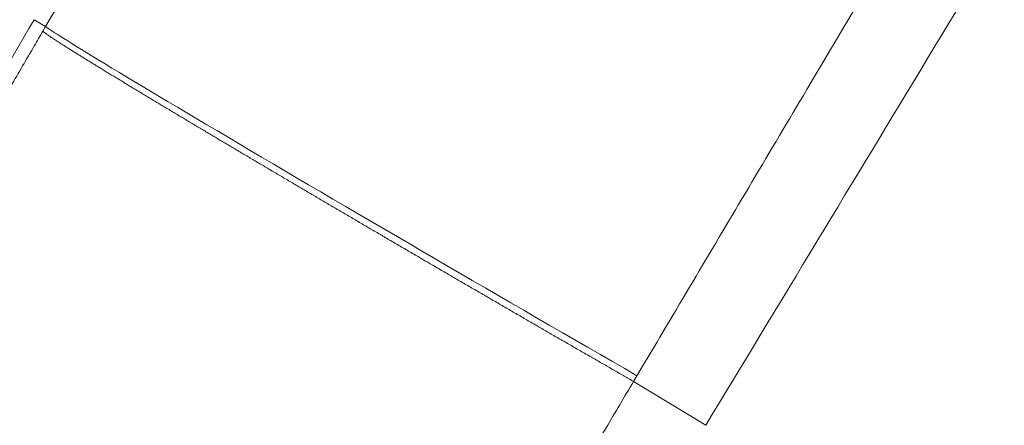
# Model space of a CAD drawing. Units: millimetres. Extents: x 2333 to 9911, y -985 to 1976.
# Drawn here: x 3252 to 3264, y 450 to 455 of the extents above; entities that cross this region are included whole.
import ezdxf

# ---------------------------------------------------------------- set-up
doc = ezdxf.new("R2010")
doc.units = ezdxf.units.MM
doc.header["$MEASUREMENT"] = 0
doc.styles.get("Standard").update_dxf_attribs({"font": 'arial.ttf'})
doc.dimstyles.get("Standard").update_dxf_attribs({"dimtxt": 0.18, "dimasz": 0.18, "dimexe": 0.18, "dimexo": 0.0625, "dimgap": 0.09, "dimtad": 0, "dimtih": 1, "dimtoh": 1, "dimdec": 4, "dimzin": 0, "dimdsep": 46, "dimtxsty": 'Standard', "dimcen": 0.09, "dimadec": 0, "dimazin": 0, "dimtfac": 1, "dimtdec": 4, "dimtofl": 0, "dimtmove": 0, "dimatfit": 3, "dimfxl": 1, "dimtolj": 1, "dimtzin": 0, "dimarcsym": 0})

# ---------------------------------------------------------------- blocks, each defined once
blk = doc.blocks.new('*D6')
at = {"color": 0, "lineweight": -2, "ltscale": 4, "transparency": 16777216}
for p, q in [((2496.28, 1014.673), (2496.28, 1044.853)), ((4118.697, 1014.673), (4118.697, 1044.853)), ((2546.28, 1044.673), (4068.697, 1044.673))]:
    blk.add_line(p, q, dxfattribs=at)
at = {"color": 0, "ltscale": 4, "transparency": 16777216}
for points in [[(2546.28, 1053.006), (2546.28, 1036.339), (2496.28, 1044.673)], [(4068.697, 1053.006), (4068.697, 1036.339), (4118.697, 1044.673)]]:
    blk.add_solid(points, dxfattribs=at)
at = {"layer": 'Defpoints', "color": 0, "ltscale": 4, "transparency": 16777216}
for p in [(4118.697, 1044.673), (4118.697, 703.514), (2496.28, -193.958)]:
    blk.add_point(p, dxfattribs=at)
at = {"color": 0, "ltscale": 4, "transparency": 16777216, "insert": (3307.488, 1110.518), "char_height": 80, "attachment_point": 5}
blk.add_mtext('\\A1;{\\fArial|b0|i0|c162|p34;165}', dxfattribs=at)
blk = doc.blocks.new('*D7')
at = {"color": 0, "lineweight": -2, "ltscale": 4, "transparency": 16777216}
for p, q in [((2480.947, 997.478), (2450.767, 997.478)), ((2450.947, 947.478), (2450.947, -934.752)), ((2480.947, -984.752), (2450.767, -984.752))]:
    blk.add_line(p, q, dxfattribs=at)
at = {"color": 0, "ltscale": 4, "transparency": 16777216}
for points in [[(2442.614, 947.478), (2459.281, 947.478), (2450.947, 997.478)], [(2442.614, -934.752), (2459.281, -934.752), (2450.947, -984.752)]]:
    blk.add_solid(points, dxfattribs=at)
at = {"layer": 'Defpoints', "color": 0, "ltscale": 4, "transparency": 16777216}
for p in [(3615.149, 997.478), (2450.947, -984.752), (3580.345, -984.752)]:
    blk.add_point(p, dxfattribs=at)
at = {"color": 0, "ltscale": 4, "transparency": 16777216, "insert": (2385.101, 6.363), "char_height": 80, "attachment_point": 5, "rotation": 90}
blk.add_mtext('\\A1;{\\fArial|b0|i0|c162|p34;200}', dxfattribs=at)

msp = doc.modelspace()

# ---------------------------------------------------------------- linework, layer by layer
at = {"color": 0, "linetype": 'Continuous', "lineweight": 0}
for p, q in [((3251.72272, 454.71454), (3251.86416, 454.63287)), ((3251.83069, 454.57534), (3251.86416, 454.63287)), ((3259.02958, 450.30382), (3259.90884, 449.76947)), ((3259.07164, 450.374), (3259.02995, 450.30363))]:
    msp.add_line(p, q, dxfattribs=at)
at = {"color": 0, "linetype": 'Continuous', "lineweight": 0, "extrusion": (0, 0, -1)}
msp.add_ellipse((3257.04952, 451.61733), major_axis=(-5.18598, 3.01755), ratio=0.01046437, start_param=-1.97742272, end_param=-0.02268687, dxfattribs=at)
at = {"color": 0, "linetype": 'Continuous', "lineweight": 0}
for points, knots in [([(3251.86416, 454.63288), (3252.28566, 455.35629), (3252.70712, 456.07957), (3253.129, 456.80273), (3253.65029, 457.69628), (3254.17221, 458.58964), (3254.69457, 459.48253), (3254.78141, 459.63097), (3254.86826, 459.77939), (3254.95513, 459.92781), (3255.39079, 460.67216), (3255.82676, 461.41621), (3256.2631, 462.16009), (3256.78637, 463.05217), (3257.31017, 463.94399), (3257.83439, 464.83544), (3257.90879, 464.96195), (3257.98319, 465.08845), (3258.05761, 465.21495), (3259.03179, 466.87098), (3260.00757, 468.5259), (3260.98487, 470.17975), (3262.0367, 471.95972), (3263.09028, 473.73846), (3264.14563, 475.51606), (3264.19526, 475.59966), (3264.2449, 475.68326), (3264.29454, 475.76685), (3265.30038, 477.4607), (3266.30781, 479.15349), (3267.31683, 480.84522), (3268.37563, 482.62043), (3269.43619, 484.39447), (3270.4985, 486.16735), (3272.62259, 489.71224), (3274.75371, 493.25252), (3276.89189, 496.78818), (3279.0311, 500.32556), (3281.17728, 503.85817), (3283.33065, 507.38638), (3285.43185, 510.82911), (3287.53989, 514.26764), (3289.65464, 517.7016), (3289.70657, 517.78592), (3289.7585, 517.87024), (3289.81044, 517.95456), (3294.04115, 524.82293), (3298.29807, 531.67203), (3302.58192, 538.50144)], [0, 0, 0, 0, 0.02560387, 0.02560387, 0.02560387, 0.05724063, 0.05724063, 0.05724063, 0.0625, 0.0625, 0.0625, 0.08887758, 0.08887758, 0.08887758, 0.12051068, 0.12051068, 0.12051068, 0.125, 0.125, 0.125, 0.18377162, 0.18377162, 0.18377162, 0.24702522, 0.24702522, 0.24702522, 0.25, 0.25, 0.25, 0.31027695, 0.31027695, 0.31027695, 0.3735284, 0.3735284, 0.3735284, 0.5, 0.5, 0.5, 0.62653265, 0.62653265, 0.62653265, 0.75, 0.75, 0.75, 0.75303184, 0.75303184, 0.75303184, 1, 1, 1, 1]), ([(3309.0977, 534.79668), (3308.77925, 534.26575), (3308.46093, 533.73476), (3308.14271, 533.20369), (3307.12546, 531.506), (3306.10932, 529.80755), (3305.09407, 528.10835), (3304.79533, 527.60836), (3304.49666, 527.1083), (3304.19807, 526.60819), (3303.46831, 525.38593), (3302.73897, 524.16331), (3302.01001, 522.94034), (3301.12332, 521.45274), (3300.2372, 519.96462), (3299.35158, 518.47608), (3298.4651, 516.98609), (3297.57913, 515.49568), (3296.69357, 514.00499), (3296.68523, 513.99095), (3296.67688, 513.97691), (3296.66854, 513.96286), (3296.62411, 513.88807), (3296.57968, 513.81328), (3296.53525, 513.73848), (3295.67596, 512.29189), (3294.81705, 510.84503), (3293.95853, 509.39788), (3293.57358, 508.74899), (3293.18871, 508.10004), (3292.80391, 507.45104), (3292.27528, 506.55946), (3291.74681, 505.66778), (3291.21847, 504.776), (3290.93428, 504.2963), (3290.65012, 503.81658), (3290.366, 503.33683), (3289.77013, 502.33066), (3289.17443, 501.32438), (3288.57889, 500.31798), (3287.7039, 498.83935), (3286.82924, 497.36047), (3285.95485, 495.88137), (3285.31464, 494.7984), (3284.67457, 493.71531), (3284.03462, 492.63213), (3283.80333, 492.24064), (3283.57206, 491.84916), (3283.3408, 491.45767), (3282.74001, 490.4406), (3282.13933, 489.42351), (3281.53878, 488.40633), (3281.26937, 487.95001), (3280.99999, 487.49368), (3280.73063, 487.03733), (3279.82127, 485.49671), (3278.91216, 483.95586), (3278.00304, 482.41477), (3277.91579, 482.26687), (3277.82854, 482.11897), (3277.7413, 481.97107), (3277.08154, 480.85266), (3276.42182, 479.7341), (3275.76207, 478.61551), (3275.62339, 478.38038), (3275.48471, 478.14526), (3275.34603, 477.91013), (3275.093, 477.48113), (3274.83997, 477.05213), (3274.58694, 476.62314), (3273.97509, 475.58577), (3273.36323, 474.54843), (3272.75131, 473.51113), (3272.35594, 472.84093), (3271.96055, 472.17075), (3271.5651, 471.50059), (3271.52062, 471.4252), (3271.47613, 471.34981), (3271.43165, 471.27443), (3271.06048, 470.64543), (3270.68927, 470.01653), (3270.31806, 469.38764), (3270.28191, 469.32639), (3270.24577, 469.26515), (3270.20962, 469.20391), (3269.56425, 468.11055), (3268.91886, 467.01721), (3268.27314, 465.92374), (3267.93334, 465.34833), (3267.59347, 464.77288), (3267.25354, 464.19742), (3266.61102, 463.10972), (3265.96833, 462.02201), (3265.32568, 460.93449), (3265.25257, 460.81077), (3265.17945, 460.68705), (3265.10634, 460.56332), (3264.87626, 460.17399), (3264.64616, 459.7846), (3264.41602, 459.39523), (3264.38908, 459.34964), (3264.36213, 459.30406), (3264.33519, 459.25847), (3264.06361, 458.79902), (3263.79198, 458.3396), (3263.52036, 457.88027), (3263.08113, 457.13751), (3262.6419, 456.39503), (3262.20216, 455.65248), (3262.11319, 455.50223), (3262.02419, 455.35198), (3261.93518, 455.20174), (3261.85058, 455.05895), (3261.76596, 454.91616), (3261.68133, 454.77337), (3261.23803, 454.02547), (3260.79434, 453.27767), (3260.3508, 452.53009), (3259.92437, 451.81135), (3259.49808, 451.09281), (3259.07164, 450.374)], [0, 0, 0, 0, 0.018941609, 0.018941609, 0.018941609, 0.079492667, 0.079492667, 0.079492667, 0.097309967, 0.097309967, 0.097309967, 0.140854679, 0.140854679, 0.140854679, 0.193821863, 0.193821863, 0.193821863, 0.246840449, 0.246840449, 0.246840449, 0.247339886, 0.247339886, 0.247339886, 0.25, 0.25, 0.25, 0.301448778, 0.301448778, 0.301448778, 0.324517996, 0.324517996, 0.324517996, 0.356209746, 0.356209746, 0.356209746, 0.37325698, 0.37325698, 0.37325698, 0.409009739, 0.409009739, 0.409009739, 0.461538887, 0.461538887, 0.461538887, 0.5, 0.5, 0.5, 0.5139006, 0.5139006, 0.5139006, 0.550013585, 0.550013585, 0.550013585, 0.566214063, 0.566214063, 0.566214063, 0.620906358, 0.620906358, 0.620906358, 0.626155128, 0.626155128, 0.626155128, 0.665845243, 0.665845243, 0.665845243, 0.674188074, 0.674188074, 0.674188074, 0.689409851, 0.689409851, 0.689409851, 0.726218135, 0.726218135, 0.726218135, 0.75, 0.75, 0.75, 0.752675317, 0.752675317, 0.752675317, 0.774997111, 0.774997111, 0.774997111, 0.77717085, 0.77717085, 0.77717085, 0.815978499, 0.815978499, 0.815978499, 0.836400114, 0.836400114, 0.836400114, 0.875, 0.875, 0.875, 0.879391323, 0.879391323, 0.879391323, 0.893209459, 0.893209459, 0.893209459, 0.894827212, 0.894827212, 0.894827212, 0.911132758, 0.911132758, 0.911132758, 0.9375, 0.9375, 0.9375, 0.942835172, 0.942835172, 0.942835172, 0.947905787, 0.947905787, 0.947905787, 0.974465301, 0.974465301, 0.974465301, 1, 1, 1, 1]), ([(3308.31025, 533.32766), (3307.04614, 531.08695), (3302.14582, 522.41196), (3293.56572, 507.32735), (3284.30391, 491.20834), (3276.89196, 478.41148), (3271.16758, 468.61761), (3265.56661, 459.11761), (3261.71617, 452.75565), (3259.90885, 449.76947)], [-0.543114121, -0.543114121, -0.543114121, -0.543114121, -0.499677683, -0.374914317, -0.250239768, -0.186021112, -0.125435052, -0.058876845, 0, 0, 0, 0]), ([(3251.75596, 437.50819), (3251.65134, 437.56263), (3251.36944, 437.70794), (3250.78312, 438.00874), (3250.16139, 438.36342), (3249.66462, 438.71272), (3249.2582, 439.03455), (3248.9564, 439.31922), (3248.60645, 439.71199), (3248.33439, 440.06495), (3248.12126, 440.41828), (3247.9982, 440.6506), (3247.81991, 441.0056), (3247.63946, 441.49124), (3247.52616, 441.95493), (3247.37973, 442.6815), (3247.34258, 443.40119), (3247.43881, 444.78941), (3247.78714, 446.54917), (3248.65171, 448.9173), (3249.99592, 451.73231), (3251.06562, 453.58613), (3251.72272, 454.71454)], [-0.999941069, -0.999941069, -0.999941069, -0.999941069, -0.979257958, -0.945305912, -0.890614918, -0.867174988, -0.85155009, -0.81248995, -0.804677056, -0.773428215, -0.746082539, -0.744129511, -0.734361984, -0.687490615, -0.667957727, -0.664050444, -0.5781123, -0.562486744, -0.458514917, -0.314496387, -0.192000177, 0, 0, 0, 0]), ([(3247.47854, 444.10842), (3247.48127, 444.14362), (3247.48417, 444.17824), (3247.48723, 444.21258), (3247.48856, 444.2275), (3247.48993, 444.24235), (3247.49132, 444.25717), (3247.49588, 444.3055), (3247.50078, 444.35347), (3247.5061, 444.40192), (3247.51251, 444.4603), (3247.51956, 444.51949), (3247.52717, 444.57877), (3247.5343, 444.63427), (3247.54191, 444.68983), (3247.55, 444.74546), (3247.55765, 444.79812), (3247.56573, 444.85085), (3247.57421, 444.90353), (3247.59008, 445.00211), (3247.60734, 445.10052), (3247.62579, 445.1983), (3247.64299, 445.2894), (3247.66123, 445.37997), (3247.68036, 445.46981), (3247.68402, 445.48702), (3247.68772, 445.50421), (3247.69145, 445.52137), (3247.70605, 445.58851), (3247.72124, 445.65574), (3247.73696, 445.72287), (3247.75558, 445.80237), (3247.77495, 445.88172), (3247.79495, 445.96076), (3247.81405, 446.03622), (3247.83374, 446.11139), (3247.85388, 446.18599), (3247.86455, 446.2255), (3247.87534, 446.26486), (3247.88629, 446.30418), (3247.89526, 446.33641), (3247.90434, 446.36863), (3247.91354, 446.40089), (3247.93339, 446.47046), (3247.95381, 446.54029), (3247.97472, 446.61009), (3248.00314, 446.70494), (3248.03246, 446.79974), (3248.06251, 446.89407), (3248.07532, 446.93426), (3248.08828, 446.97443), (3248.10139, 447.01458), (3248.14365, 447.14403), (3248.18745, 447.2732), (3248.23265, 447.40199), (3248.2763, 447.52638), (3248.32126, 447.65041), (3248.3674, 447.77405), (3248.42548, 447.92967), (3248.48544, 448.08465), (3248.54705, 448.23896), (3248.57893, 448.3188), (3248.61128, 448.39854), (3248.64404, 448.4781), (3248.69015, 448.59006), (3248.73708, 448.70168), (3248.78461, 448.81261), (3248.81546, 448.88461), (3248.84655, 448.95632), (3248.87794, 449.0279), (3248.89391, 449.06431), (3248.90995, 449.1007), (3248.92608, 449.13707), (3248.98739, 449.27534), (3249.04992, 449.41342), (3249.11337, 449.55088), (3249.14675, 449.62319), (3249.18039, 449.69533), (3249.21429, 449.76732), (3249.31041, 449.97148), (3249.40858, 450.17443), (3249.50867, 450.37651), (3249.60644, 450.5739), (3249.70604, 450.77045), (3249.80741, 450.96653), (3249.85686, 451.06217), (3249.90673, 451.1577), (3249.95696, 451.25307), (3250.0072, 451.34844), (3250.05781, 451.44365), (3250.10871, 451.53865), (3250.20816, 451.72424), (3250.30875, 451.909), (3250.41034, 452.09326), (3250.50886, 452.27193), (3250.60835, 452.45017), (3250.7086, 452.62808), (3250.80659, 452.80197), (3250.9053, 452.97553), (3251.00452, 453.14884), (3251.10141, 453.3181), (3251.19879, 453.48711), (3251.29644, 453.65592), (3251.39195, 453.82102), (3251.48771, 453.98593), (3251.58361, 454.15082), (3251.6308, 454.23196), (3251.67803, 454.3131), (3251.72519, 454.39413), (3251.76035, 454.45452), (3251.79548, 454.51485), (3251.83069, 454.57534)], [0, 0, 0, 0, 0.00916824, 0.00916824, 0.00916824, 0.01314976, 0.01314976, 0.01314976, 0.0261318, 0.0261318, 0.0261318, 0.04177297, 0.04177297, 0.04177297, 0.05641641, 0.05641641, 0.05641641, 0.07027651, 0.07027651, 0.07027651, 0.0962087, 0.0962087, 0.0962087, 0.12037058, 0.12037058, 0.12037058, 0.125, 0.125, 0.125, 0.14311222, 0.14311222, 0.14311222, 0.16455903, 0.16455903, 0.16455903, 0.1850346, 0.1850346, 0.1850346, 0.19588063, 0.19588063, 0.19588063, 0.20477247, 0.20477247, 0.20477247, 0.22394639, 0.22394639, 0.22394639, 0.25, 0.25, 0.25, 0.26110208, 0.26110208, 0.26110208, 0.29690369, 0.29690369, 0.29690369, 0.33148065, 0.33148065, 0.33148065, 0.375, 0.375, 0.375, 0.39751635, 0.39751635, 0.39751635, 0.42920071, 0.42920071, 0.42920071, 0.44976443, 0.44976443, 0.44976443, 0.46022664, 0.46022664, 0.46022664, 0.5, 0.5, 0.5, 0.52092271, 0.52092271, 0.52092271, 0.58025776, 0.58025776, 0.58025776, 0.63821708, 0.63821708, 0.63821708, 0.66648846, 0.66648846, 0.66648846, 0.69476269, 0.69476269, 0.69476269, 0.75, 0.75, 0.75, 0.8035635, 0.8035635, 0.8035635, 0.85591612, 0.85591612, 0.85591612, 0.90704574, 0.90704574, 0.90704574, 0.95704957, 0.95704957, 0.95704957, 0.98165637, 0.98165637, 0.98165637, 1, 1, 1, 1]), ([(3259.02943, 450.30398), (3259.00909, 450.31567), (3258.98869, 450.32739), (3258.96824, 450.33914), (3258.95836, 450.34482), (3258.94847, 450.35051), (3258.93856, 450.3562), (3258.92787, 450.36235), (3258.91715, 450.36851), (3258.90643, 450.37468), (3258.88576, 450.38656), (3258.86504, 450.39848), (3258.84428, 450.41042), (3258.8235, 450.42237), (3258.80268, 450.43436), (3258.7818, 450.44637), (3258.76092, 450.45839), (3258.73999, 450.47044), (3258.71901, 450.48252), (3258.69802, 450.4946), (3258.67699, 450.50671), (3258.65591, 450.51886), (3258.63482, 450.531), (3258.61369, 450.54318), (3258.59252, 450.55538), (3258.57133, 450.56759), (3258.5501, 450.57982), (3258.52883, 450.59209), (3258.51495, 450.60009), (3258.50104, 450.60811), (3258.48712, 450.61614), (3258.47971, 450.62041), (3258.4723, 450.62469), (3258.46487, 450.62897), (3258.44351, 450.64129), (3258.4221, 450.65364), (3258.40065, 450.66602), (3258.37919, 450.6784), (3258.3577, 450.6908), (3258.33617, 450.70323), (3258.31463, 450.71566), (3258.29305, 450.72812), (3258.27144, 450.7406), (3258.24982, 450.75309), (3258.22817, 450.76559), (3258.20648, 450.77812), (3258.19732, 450.78342), (3258.18816, 450.78871), (3258.17898, 450.79401), (3258.16643, 450.80126), (3258.15387, 450.80852), (3258.1413, 450.81579), (3258.11953, 450.82837), (3258.09773, 450.84097), (3258.0759, 450.8536), (3258.05406, 450.86622), (3258.03219, 450.87887), (3258.0103, 450.89153), (3257.98839, 450.9042), (3257.96646, 450.91689), (3257.9445, 450.9296), (3257.92254, 450.94231), (3257.90055, 450.95504), (3257.87853, 450.96778), (3257.8745, 450.97011), (3257.87048, 450.97244), (3257.86645, 450.97478), (3257.84844, 450.9852), (3257.83042, 450.99564), (3257.81238, 451.00608), (3257.7903, 451.01887), (3257.7682, 451.03167), (3257.74608, 451.04449), (3257.72395, 451.05731), (3257.7018, 451.07015), (3257.67962, 451.083), (3257.65745, 451.09586), (3257.63525, 451.10872), (3257.61303, 451.1216), (3257.59081, 451.13449), (3257.56857, 451.14739), (3257.54631, 451.1603), (3257.52405, 451.17321), (3257.50177, 451.18614), (3257.47948, 451.19907), (3257.45718, 451.21201), (3257.43486, 451.22497), (3257.41254, 451.23793), (3257.39021, 451.25089), (3257.36786, 451.26387), (3257.34551, 451.27685), (3257.32314, 451.28983), (3257.30077, 451.30283), (3257.27839, 451.31583), (3257.26325, 451.32463), (3257.2481, 451.33343), (3257.23295, 451.34224), (3257.2257, 451.34645), (3257.21845, 451.35066), (3257.21121, 451.35487), (3257.1888, 451.3679), (3257.16638, 451.38093), (3257.14396, 451.39397), (3257.12153, 451.40701), (3257.0991, 451.42005), (3257.07667, 451.4331), (3257.05422, 451.44616), (3257.03178, 451.45921), (3257.00933, 451.47227), (3256.98688, 451.48534), (3256.96443, 451.49841), (3256.94198, 451.51148), (3256.91952, 451.52455), (3256.89706, 451.53763), (3256.8746, 451.5507), (3256.85214, 451.56379), (3256.82968, 451.57687), (3256.80723, 451.58995), (3256.78477, 451.60303), (3256.76231, 451.61612), (3256.73986, 451.6292), (3256.71741, 451.64229), (3256.69496, 451.65538), (3256.67252, 451.66846), (3256.64705, 451.68331), (3256.6216, 451.69815), (3256.59617, 451.71299), (3256.57675, 451.72432), (3256.55733, 451.73564), (3256.53793, 451.74697), (3256.51551, 451.76005), (3256.4931, 451.77313), (3256.47071, 451.7862), (3256.44831, 451.79927), (3256.42592, 451.81234), (3256.40356, 451.82541), (3256.38118, 451.83847), (3256.35882, 451.85153), (3256.33648, 451.86458), (3256.31413, 451.87764), (3256.2918, 451.89069), (3256.26949, 451.90373), (3256.24717, 451.91677), (3256.22488, 451.9298), (3256.20261, 451.94283), (3256.18032, 451.95585), (3256.15806, 451.96887), (3256.13583, 451.98188), (3256.11359, 451.99489), (3256.09137, 452.00789), (3256.06918, 452.02087), (3256.04698, 452.03386), (3256.02481, 452.04684), (3256.00266, 452.0598), (3255.99034, 452.06701), (3255.97803, 452.07422), (3255.96573, 452.08142), (3255.95591, 452.08717), (3255.9461, 452.09292), (3255.93629, 452.09866), (3255.91419, 452.11161), (3255.89212, 452.12454), (3255.87008, 452.13745), (3255.84803, 452.15036), (3255.82602, 452.16327), (3255.80404, 452.17615), (3255.78205, 452.18904), (3255.76009, 452.20191), (3255.73818, 452.21476), (3255.71625, 452.22762), (3255.69436, 452.24046), (3255.67251, 452.25327), (3255.65065, 452.2661), (3255.62882, 452.2789), (3255.60704, 452.29169), (3255.58525, 452.30447), (3255.5635, 452.31724), (3255.54179, 452.32999), (3255.52008, 452.34274), (3255.4984, 452.35546), (3255.47677, 452.36817), (3255.45513, 452.38088), (3255.43354, 452.39357), (3255.41199, 452.40623), (3255.39043, 452.4189), (3255.36892, 452.43154), (3255.34745, 452.44416), (3255.32598, 452.45678), (3255.30456, 452.46938), (3255.28318, 452.48195), (3255.2618, 452.49453), (3255.24047, 452.50708), (3255.21918, 452.5196), (3255.19789, 452.53213), (3255.17665, 452.54463), (3255.15547, 452.5571), (3255.13428, 452.56957), (3255.11314, 452.58202), (3255.09205, 452.59444), (3255.07096, 452.60686), (3255.04992, 452.61925), (3255.02894, 452.63162), (3255.00795, 452.64398), (3254.98702, 452.65632), (3254.96615, 452.66862), (3254.94526, 452.68093), (3254.92444, 452.69321), (3254.90368, 452.70545), (3254.88291, 452.7177), (3254.8622, 452.72992), (3254.84156, 452.7421), (3254.8209, 452.75428), (3254.80031, 452.76644), (3254.77979, 452.77855), (3254.75925, 452.79067), (3254.73878, 452.80276), (3254.71838, 452.81481), (3254.69797, 452.82687), (3254.67762, 452.83888), (3254.65734, 452.85087), (3254.63706, 452.86285), (3254.61684, 452.8748), (3254.59669, 452.88671), (3254.57654, 452.89863), (3254.55645, 452.9105), (3254.53644, 452.92234), (3254.51642, 452.93418), (3254.49647, 452.94598), (3254.4766, 452.95774), (3254.45671, 452.96951), (3254.4369, 452.98124), (3254.41717, 452.99292), (3254.39743, 453.00461), (3254.37776, 453.01626), (3254.35817, 453.02786), (3254.33857, 453.03947), (3254.31905, 453.05103), (3254.29961, 453.06256), (3254.28016, 453.07408), (3254.26079, 453.08557), (3254.2415, 453.09701), (3254.22969, 453.10401), (3254.21791, 453.111), (3254.20615, 453.11797), (3254.19871, 453.12239), (3254.19128, 453.1268), (3254.18386, 453.1312), (3254.16537, 453.14217), (3254.14696, 453.1531), (3254.12862, 453.16398), (3254.10998, 453.17505), (3254.09141, 453.18607), (3254.07293, 453.19705), (3254.05413, 453.20822), (3254.03542, 453.21933), (3254.0168, 453.2304), (3253.99787, 453.24165), (3253.97903, 453.25285), (3253.96028, 453.26399), (3253.94123, 453.27532), (3253.92227, 453.2866), (3253.9034, 453.29782), (3253.88424, 453.30923), (3253.86517, 453.32057), (3253.84621, 453.33186), (3253.82694, 453.34333), (3253.80779, 453.35474), (3253.78873, 453.36609), (3253.76939, 453.37762), (3253.75015, 453.38908), (3253.73102, 453.40049), (3253.7116, 453.41206), (3253.6923, 453.42357), (3253.67311, 453.43502), (3253.65364, 453.44664), (3253.63428, 453.45819), (3253.61505, 453.46967), (3253.59554, 453.48132), (3253.57615, 453.4929), (3253.55689, 453.50441), (3253.53734, 453.51608), (3253.51793, 453.52768), (3253.49866, 453.53921), (3253.47911, 453.5509), (3253.45969, 453.56251), (3253.44042, 453.57405), (3253.42087, 453.58575), (3253.40147, 453.59736), (3253.38222, 453.60889), (3253.3627, 453.62059), (3253.34333, 453.6322), (3253.32411, 453.64372), (3253.30463, 453.6554), (3253.2853, 453.66699), (3253.26614, 453.67849), (3253.25403, 453.68576), (3253.24199, 453.69298), (3253.23001, 453.70018), (3253.22277, 453.70452), (3253.21556, 453.70886), (3253.20836, 453.71318), (3253.18902, 453.7248), (3253.16984, 453.73633), (3253.15084, 453.74775), (3253.13159, 453.75933), (3253.11252, 453.77081), (3253.09363, 453.78218), (3253.07449, 453.7937), (3253.05554, 453.80512), (3253.03678, 453.81643), (3253.01778, 453.82788), (3252.99897, 453.83922), (3252.98036, 453.85046), (3252.96151, 453.86183), (3252.94287, 453.87309), (3252.92443, 453.88423), (3252.90576, 453.89552), (3252.8873, 453.90668), (3252.86905, 453.91772), (3252.85392, 453.92688), (3252.83894, 453.93595), (3252.82411, 453.94494), (3252.82083, 453.94693), (3252.81756, 453.94891), (3252.81429, 453.95089), (3252.79604, 453.96195), (3252.77801, 453.97289), (3252.76021, 453.98369), (3252.7422, 453.99463), (3252.72442, 454.00543), (3252.70689, 454.01609), (3252.68914, 454.02688), (3252.67163, 454.03754), (3252.65438, 454.04805), (3252.63692, 454.05868), (3252.61971, 454.06918), (3252.60276, 454.07952), (3252.58561, 454.08999), (3252.56872, 454.1003), (3252.5521, 454.11047), (3252.53529, 454.12075), (3252.51875, 454.13088), (3252.50248, 454.14085), (3252.49542, 454.14518), (3252.48841, 454.14948), (3252.48145, 454.15375), (3252.4722, 454.15942), (3252.46303, 454.16505), (3252.45397, 454.17062), (3252.4379, 454.18049), (3252.42212, 454.1902), (3252.40664, 454.19974), (3252.39098, 454.20938), (3252.37562, 454.21885), (3252.36057, 454.22815), (3252.34535, 454.23755), (3252.33044, 454.24678), (3252.31584, 454.25582), (3252.30109, 454.26497), (3252.28665, 454.27393), (3252.27253, 454.2827), (3252.25827, 454.29157), (3252.24433, 454.30026), (3252.23072, 454.30875), (3252.22277, 454.31371), (3252.21493, 454.31861), (3252.2072, 454.32344), (3252.20157, 454.32696), (3252.196, 454.33045), (3252.19049, 454.3339), (3252.17729, 454.34218), (3252.16443, 454.35025), (3252.15193, 454.35812), (3252.13929, 454.36608), (3252.12702, 454.37383), (3252.11511, 454.38136), (3252.10307, 454.38898), (3252.0914, 454.39638), (3252.08011, 454.40357), (3252.06871, 454.41083), (3252.05768, 454.41788), (3252.04703, 454.4247), (3252.03628, 454.43159), (3252.02592, 454.43825), (3252.01595, 454.44469), (3252.01242, 454.44698), (3252.00893, 454.44923), (3252.00549, 454.45146), (3251.99914, 454.45557), (3251.99297, 454.45959), (3251.98696, 454.4635), (3251.97761, 454.4696), (3251.96866, 454.47546), (3251.96014, 454.48108), (3251.95152, 454.48676), (3251.94333, 454.49219), (3251.93557, 454.49738), (3251.93465, 454.49799), (3251.93374, 454.4986), (3251.93283, 454.49921), (3251.926, 454.50378), (3251.9195, 454.50816), (3251.91335, 454.51234), (3251.9063, 454.51712), (3251.89971, 454.52164), (3251.89355, 454.52591), (3251.88852, 454.5294), (3251.88379, 454.53272), (3251.87936, 454.53586), (3251.87831, 454.5366), (3251.87729, 454.53733), (3251.87628, 454.53805), (3251.87092, 454.54186), (3251.86603, 454.54541), (3251.86161, 454.54869), (3251.85714, 454.552), (3251.85315, 454.55503), (3251.84963, 454.55779), (3251.84808, 454.559), (3251.84663, 454.56016), (3251.84526, 454.56127), (3251.8435, 454.5627), (3251.84188, 454.56405), (3251.84042, 454.5653), (3251.83853, 454.56693), (3251.8369, 454.5684), (3251.83553, 454.56973), (3251.83501, 454.57023), (3251.83453, 454.57071), (3251.83408, 454.57117), (3251.83245, 454.57285), (3251.83131, 454.57424), (3251.83069, 454.57534)], [0.000028739, 0.000028739, 0.000028739, 0.000028739, 0.006562998, 0.006562998, 0.006562998, 0.009719076, 0.009719076, 0.009719076, 0.013128663, 0.013128663, 0.013128663, 0.019696995, 0.019696995, 0.019696995, 0.026267993, 0.026267993, 0.026267993, 0.032841659, 0.032841659, 0.032841659, 0.039417991, 0.039417991, 0.039417991, 0.04599699, 0.04599699, 0.04599699, 0.052578656, 0.052578656, 0.052578656, 0.056875224, 0.056875224, 0.056875224, 0.059162988, 0.059162988, 0.059162988, 0.065749988, 0.065749988, 0.065749988, 0.072339654, 0.072339654, 0.072339654, 0.078931986, 0.078931986, 0.078931986, 0.085526985, 0.085526985, 0.085526985, 0.088312711, 0.088312711, 0.088312711, 0.092124651, 0.092124651, 0.092124651, 0.098724984, 0.098724984, 0.098724984, 0.105327983, 0.105327983, 0.105327983, 0.111933649, 0.111933649, 0.111933649, 0.118541981, 0.118541981, 0.118541981, 0.119750233, 0.119750233, 0.119750233, 0.12515298, 0.12515298, 0.12515298, 0.131766645, 0.131766645, 0.131766645, 0.138382977, 0.138382977, 0.138382977, 0.145001975, 0.145001975, 0.145001975, 0.15162364, 0.15162364, 0.15162364, 0.158247971, 0.158247971, 0.158247971, 0.164874968, 0.164874968, 0.164874968, 0.171504632, 0.171504632, 0.171504632, 0.178136962, 0.178136962, 0.178136962, 0.18262537, 0.18262537, 0.18262537, 0.184771959, 0.184771959, 0.184771959, 0.191409622, 0.191409622, 0.191409622, 0.198049951, 0.198049951, 0.198049951, 0.204692947, 0.204692947, 0.204692947, 0.211338608, 0.211338608, 0.211338608, 0.217986936, 0.217986936, 0.217986936, 0.224637931, 0.224637931, 0.224637931, 0.231291591, 0.231291591, 0.231291591, 0.237947918, 0.237947918, 0.237947918, 0.245500613, 0.245500613, 0.245500613, 0.251268569, 0.251268569, 0.251268569, 0.257932894, 0.257932894, 0.257932894, 0.264599885, 0.264599885, 0.264599885, 0.271269543, 0.271269543, 0.271269543, 0.277941866, 0.277941866, 0.277941866, 0.284616855, 0.284616855, 0.284616855, 0.29129451, 0.29129451, 0.29129451, 0.297974832, 0.297974832, 0.297974832, 0.304657819, 0.304657819, 0.304657819, 0.308375945, 0.308375945, 0.308375945, 0.311343472, 0.311343472, 0.311343472, 0.318031791, 0.318031791, 0.318031791, 0.324722776, 0.324722776, 0.324722776, 0.331416427, 0.331416427, 0.331416427, 0.338112744, 0.338112744, 0.338112744, 0.344811726, 0.344811726, 0.344811726, 0.351513374, 0.351513374, 0.351513374, 0.358217689, 0.358217689, 0.358217689, 0.364924668, 0.364924668, 0.364924668, 0.371634314, 0.371634314, 0.371634314, 0.378346625, 0.378346625, 0.378346625, 0.385061603, 0.385061603, 0.385061603, 0.391779245, 0.391779245, 0.391779245, 0.398499554, 0.398499554, 0.398499554, 0.405222528, 0.405222528, 0.405222528, 0.411948167, 0.411948167, 0.411948167, 0.418676473, 0.418676473, 0.418676473, 0.425407444, 0.425407444, 0.425407444, 0.43214108, 0.43214108, 0.43214108, 0.438877382, 0.438877382, 0.438877382, 0.445616349, 0.445616349, 0.445616349, 0.452357982, 0.452357982, 0.452357982, 0.459102281, 0.459102281, 0.459102281, 0.465849244, 0.465849244, 0.465849244, 0.472598874, 0.472598874, 0.472598874, 0.479351168, 0.479351168, 0.479351168, 0.486106128, 0.486106128, 0.486106128, 0.492863754, 0.492863754, 0.492863754, 0.497002288, 0.497002288, 0.497002288, 0.499624044, 0.499624044, 0.499624044, 0.506156328, 0.506156328, 0.506156328, 0.51280049, 0.51280049, 0.51280049, 0.519556532, 0.519556532, 0.519556532, 0.526424452, 0.526424452, 0.526424452, 0.533404251, 0.533404251, 0.533404251, 0.540495929, 0.540495929, 0.540495929, 0.547699485, 0.547699485, 0.547699485, 0.555014919, 0.555014919, 0.555014919, 0.562442231, 0.562442231, 0.562442231, 0.569981421, 0.569981421, 0.569981421, 0.577632488, 0.577632488, 0.577632488, 0.585395433, 0.585395433, 0.585395433, 0.593270256, 0.593270256, 0.593270256, 0.601256955, 0.601256955, 0.601256955, 0.609355531, 0.609355531, 0.609355531, 0.617565984, 0.617565984, 0.617565984, 0.622753115, 0.622753115, 0.622753115, 0.625888314, 0.625888314, 0.625888314, 0.63432252, 0.63432252, 0.63432252, 0.642868602, 0.642868602, 0.642868602, 0.651526559, 0.651526559, 0.651526559, 0.660296393, 0.660296393, 0.660296393, 0.669178102, 0.669178102, 0.669178102, 0.678171686, 0.678171686, 0.678171686, 0.685628271, 0.685628271, 0.685628271, 0.687277146, 0.687277146, 0.687277146, 0.69649448, 0.69649448, 0.69649448, 0.705823689, 0.705823689, 0.705823689, 0.715264772, 0.715264772, 0.715264772, 0.724817729, 0.724817729, 0.724817729, 0.73448256, 0.73448256, 0.73448256, 0.744259265, 0.744259265, 0.744259265, 0.748503218, 0.748503218, 0.748503218, 0.754147843, 0.754147843, 0.754147843, 0.764148295, 0.764148295, 0.764148295, 0.774260619, 0.774260619, 0.774260619, 0.784484816, 0.784484816, 0.784484816, 0.794820885, 0.794820885, 0.794820885, 0.805268827, 0.805268827, 0.805268827, 0.811377937, 0.811377937, 0.811377937, 0.81582864, 0.81582864, 0.81582864, 0.826500325, 0.826500325, 0.826500325, 0.837283881, 0.837283881, 0.837283881, 0.848179309, 0.848179309, 0.848179309, 0.859186607, 0.859186607, 0.859186607, 0.870305775, 0.870305775, 0.870305775, 0.874252418, 0.874252418, 0.874252418, 0.881536814, 0.881536814, 0.881536814, 0.892879723, 0.892879723, 0.892879723, 0.904334501, 0.904334501, 0.904334501, 0.905689566, 0.905689566, 0.905689566, 0.915901149, 0.915901149, 0.915901149, 0.927579666, 0.927579666, 0.927579666, 0.937126647, 0.937126647, 0.937126647, 0.939370051, 0.939370051, 0.939370051, 0.951272306, 0.951272306, 0.951272306, 0.963286428, 0.963286428, 0.963286428, 0.968563733, 0.968563733, 0.968563733, 0.975412418, 0.975412418, 0.975412418, 0.98428205, 0.98428205, 0.98428205, 0.987650275, 0.987650275, 0.987650275, 1, 1, 1, 1]), ([(3259.0294, 450.30393), (3258.91788, 450.115), (3258.80583, 449.92637), (3258.591, 449.56258), (3258.48816, 449.38747), (3258.29146, 449.05089), (3258.19755, 448.88945), (3258.0395, 448.6158), (3257.9751, 448.50373), (3257.89053, 448.35571), (3257.87012, 448.31991), (3257.77354, 448.15011), (3257.69784, 448.01588), (3257.55573, 447.76108), (3257.4892, 447.64057), (3257.36528, 447.41341), (3257.30777, 447.30682), (3257.20539, 447.11472), (3257.16033, 447.0293), (3257.112, 446.93667), (3257.10835, 446.92965), (3257.02172, 446.76331), (3256.94012, 446.60328), (3256.78146, 446.28441), (3256.70414, 446.12566), (3256.55552, 445.81216), (3256.4841, 445.65745), (3256.34722, 445.35127), (3256.28164, 445.19983), (3256.15672, 444.90036), (3256.09726, 444.75238), (3256.01652, 444.5426), (3255.9934, 444.48144), (3255.93995, 444.33727), (3255.90998, 444.25415), (3255.83214, 444.03128), (3255.78583, 443.89105), (3255.70381, 443.62481), (3255.6675, 443.49896), (3255.63119, 443.36265), (3255.62857, 443.35275), (3255.58204, 443.17577), (3255.54293, 443.00764), (3255.50729, 442.816), (3255.50321, 442.79341), (3255.47197, 442.61406), (3255.45142, 442.4564), (3255.44458, 442.29888)], [0, 0, 0, 0, 0.07426637, 0.07426637, 0.14300874, 0.14300874, 0.20623988, 0.20623988, 0.25, 0.25, 0.26395487, 0.26395487, 0.31613922, 0.31613922, 0.36275691, 0.36275691, 0.40377313, 0.40377313, 0.43648026, 0.43648026, 0.43916015, 0.43916015, 0.5, 0.5, 0.55985192, 0.55985192, 0.61763294, 0.61763294, 0.67362458, 0.67362458, 0.7277772, 0.7277772, 0.75, 0.75, 0.78004834, 0.78004834, 0.83032666, 0.83032666, 0.875, 0.875, 0.87849654, 0.87849654, 0.9375, 0.9375, 0.94537819, 0.94537819, 1, 1, 1, 1])]:
    msp.add_open_spline(points, degree=3, knots=knots, dxfattribs=at)

# ---------------------------------------------------------------- dimensions: what is measured, and where the dimension line sits
at = {"ltscale": 4}
dim = msp.add_linear_dim(base=(4118.69664, 1044.67265), p1=(2496.27996, -193.95788), p2=(4118.69664, 703.51355), text='{\\fArial|b0|i0|c162|p34;165}', dimstyle='Standard', override={"dimtxt": 80, "dimasz": 50, "dimgap": 25, "dimtad": 2, "dimtih": 0, "dimtoh": 0, "dimfxl": 30, "dimfxlon": 1}, dxfattribs=at)
dim.commit()
dim.dimension.update_dxf_attribs({"geometry": '*D6', "text_midpoint": (3307.4883, 1110.51849)})
dim = msp.add_linear_dim(base=(2450.94729, -984.75195), p1=(3615.1487, 997.47753), p2=(3580.34549, -984.75195), angle=90, text='{\\fArial|b0|i0|c162|p34;200}', dimstyle='Standard', override={"dimtxt": 80, "dimasz": 50, "dimgap": 25, "dimtad": 2, "dimtih": 0, "dimtoh": 0, "dimfxl": 30, "dimfxlon": 1}, dxfattribs=at)
dim.commit()
dim.dimension.update_dxf_attribs({"geometry": '*D7', "text_midpoint": (2385.10145, 6.36279)})

doc.saveas('drawing.dxf')
